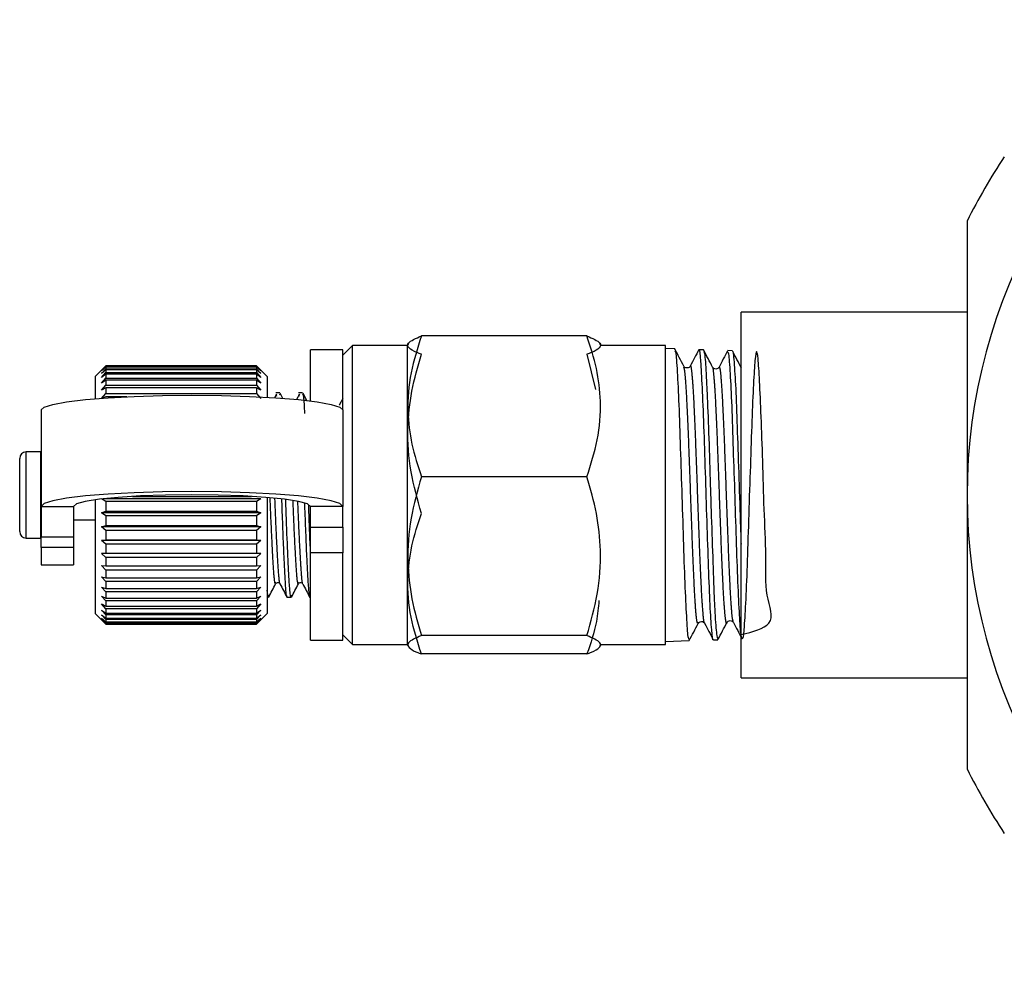
# Model space of a CAD drawing. Extents: x 4 to 411, y 77 to 276.
# Drawn here: x 149 to 171, y 189 to 211 of the extents above; entities that cross this region are included whole.
import ezdxf

# ---------------------------------------------------------------- set-up
doc = ezdxf.new("R2010")
doc.units = 0
doc.linetypes.add('PHANTOM', pattern=[12.7, 6.35, -1.27, 1.27, -1.27, 1.27, -1.27])
doc.layers.get('0').update_dxf_attribs({"linetype": 'CONTINUOUS'})

msp = doc.modelspace()

# ---------------------------------------------------------------- linework, layer by layer
at = {"color": 7, "linetype": 'CONTINUOUS'}
for p, q in [((170.576, 204.512), (165.326, 204.512)), ((165.326, 200.262), (165.326, 204.512)), ((161.749, 203.956), (157.903, 203.956)), ((156.301, 203.737), (156.076, 203.512)), ((157.576, 203.737), (156.301, 203.737)), ((156.301, 196.787), (156.301, 203.737)), ((157.602, 203.782), (157.576, 203.737)), ((157.576, 203.737), (157.576, 196.787)), ((162.076, 203.737), (162.05, 203.782)), ((163.576, 203.737), (162.076, 203.737)), ((163.576, 196.787), (163.576, 203.737)), ((156.076, 203.637), (155.326, 203.637)), ((155.326, 202.449), (155.326, 203.637)), ((156.076, 202.237), (156.076, 203.637)), ((161.749, 203.53), (161.95, 202.712)), ((163.786, 203.657), (163.576, 203.663)), ((164.452, 203.635), (164.351, 203.638)), ((165.123, 203.614), (165.021, 203.617)), ((150.476, 203.162), (150.576, 203.262)), ((150.576, 203.262), (150.476, 203.162)), ((150.576, 203.262), (150.576, 203.248)), ((154.076, 203.262), (150.576, 203.262)), ((150.576, 203.262), (154.076, 203.262)), ((154.076, 203.262), (154.076, 203.248)), ((154.176, 203.162), (154.076, 203.262)), ((154.076, 203.262), (154.176, 203.162)), ((150.483, 203.169), (150.326, 203.012)), ((150.476, 203.143), (150.576, 203.248)), ((150.576, 203.235), (150.476, 203.143)), ((150.476, 203.086), (150.576, 203.196)), ((150.576, 203.17), (150.476, 203.086)), ((150.476, 202.992), (150.576, 203.105)), ((150.576, 203.067), (150.476, 202.992)), ((150.576, 203.248), (154.076, 203.248)), ((150.576, 203.235), (150.576, 203.196)), ((154.076, 203.235), (150.576, 203.235)), ((150.576, 203.196), (154.076, 203.196)), ((150.576, 203.17), (150.576, 203.105)), ((154.076, 203.17), (150.576, 203.17)), ((150.576, 203.105), (154.076, 203.105)), ((150.576, 203.067), (150.576, 202.978)), ((154.076, 203.067), (150.576, 203.067)), ((154.076, 203.248), (154.176, 203.143)), ((154.076, 203.235), (154.076, 203.196)), ((154.176, 203.143), (154.076, 203.235)), ((154.076, 203.196), (154.176, 203.086)), ((154.076, 203.17), (154.076, 203.105)), ((154.176, 203.086), (154.076, 203.17)), ((154.076, 203.105), (154.176, 202.992)), ((154.076, 203.067), (154.076, 202.978)), ((154.176, 202.992), (154.076, 203.067)), ((154.326, 203.012), (154.17, 203.169)), ((150.326, 203.012), (150.326, 202.499)), ((150.476, 202.863), (150.576, 202.978)), ((150.576, 202.927), (150.476, 202.863)), ((150.476, 202.7), (150.576, 202.815)), ((150.576, 202.978), (154.076, 202.978)), ((150.576, 202.927), (150.576, 202.815)), ((154.076, 202.927), (150.576, 202.927)), ((150.576, 202.815), (154.076, 202.815)), ((154.076, 202.978), (154.176, 202.863)), ((154.076, 202.927), (154.076, 202.815)), ((154.176, 202.863), (154.076, 202.927)), ((154.076, 202.815), (154.176, 202.7)), ((154.326, 203.012), (154.326, 202.533)), ((150.576, 202.752), (150.476, 202.7)), ((150.476, 202.505), (150.576, 202.618)), ((150.576, 202.752), (150.576, 202.618)), ((154.076, 202.752), (150.576, 202.752)), ((150.576, 202.618), (154.076, 202.618)), ((154.076, 202.752), (154.076, 202.618)), ((154.176, 202.7), (154.076, 202.752)), ((154.076, 202.618), (154.176, 202.505)), ((154.542, 202.602), (154.496, 202.516)), ((154.618, 202.637), (154.521, 202.637)), ((154.521, 202.6), (154.537, 202.56)), ((154.626, 202.58), (154.618, 202.602)), ((154.69, 202.504), (154.626, 202.627)), ((155.071, 202.602), (155.006, 202.48)), ((155.147, 202.637), (155.05, 202.637)), ((155.05, 202.6), (155.067, 202.56)), ((150.576, 202.545), (150.476, 202.505)), ((151.062, 202.545), (150.576, 202.545)), ((149.076, 202.237), (149.076, 199.998)), ((156.076, 202.237), (156.076, 199.998)), ((149.066, 201.262), (148.726, 201.262)), ((149.076, 201.262), (149.066, 201.262)), ((148.576, 199.412), (148.576, 201.112)), ((161.749, 200.688), (157.903, 200.688)), ((150.326, 200.152), (150.326, 197.552)), ((150.576, 200.115), (150.476, 200.176)), ((154.176, 200.176), (150.515, 200.176)), ((150.576, 200.115), (150.576, 199.888)), ((154.076, 200.115), (150.576, 200.115)), ((151.194, 200.23), (153.958, 200.23)), ((154.176, 200.176), (154.076, 200.115)), ((154.076, 200.115), (154.076, 199.888)), ((154.326, 200.205), (154.326, 197.552)), ((165.326, 196.012), (165.326, 200.262)), ((149.076, 199.998), (149.076, 199.293)), ((149.826, 199.998), (149.826, 199.293)), ((150.476, 199.846), (150.576, 199.888)), ((150.576, 199.775), (150.476, 199.846)), ((154.176, 199.846), (150.476, 199.846)), ((150.576, 199.888), (154.076, 199.888)), ((154.076, 199.888), (154.176, 199.846)), ((154.176, 199.846), (154.076, 199.775)), ((155.326, 199.516), (155.326, 199.998)), ((156.076, 199.516), (156.076, 199.998)), ((149.826, 199.687), (150.326, 199.687)), ((150.576, 199.775), (150.576, 199.551)), ((154.076, 199.775), (150.576, 199.775)), ((154.076, 199.775), (154.076, 199.551)), ((150.476, 199.521), (150.576, 199.551)), ((150.576, 199.44), (150.476, 199.521)), ((154.176, 199.521), (150.476, 199.521)), ((150.576, 199.551), (154.076, 199.551)), ((150.576, 199.44), (150.576, 199.224)), ((154.076, 199.44), (150.576, 199.44)), ((154.076, 199.551), (154.176, 199.521)), ((154.176, 199.521), (154.076, 199.44)), ((154.076, 199.44), (154.076, 199.224)), ((155.326, 198.919), (155.326, 199.516)), ((156.076, 199.516), (156.076, 198.919)), ((148.726, 199.262), (149.066, 199.262)), ((149.066, 199.262), (149.076, 199.263)), ((149.076, 199.046), (149.076, 199.293)), ((149.826, 199.293), (149.826, 199.046)), ((150.476, 199.207), (150.576, 199.224)), ((150.576, 199.117), (150.476, 199.207)), ((154.176, 199.207), (150.476, 199.207)), ((150.576, 199.224), (154.076, 199.224)), ((154.076, 199.224), (154.176, 199.207)), ((154.176, 199.207), (154.076, 199.117)), ((149.076, 199.046), (149.076, 198.637)), ((149.826, 199.046), (149.826, 198.637)), ((150.576, 199.117), (150.576, 198.91)), ((154.076, 199.117), (150.576, 199.117)), ((154.076, 199.117), (154.076, 198.91)), ((155.326, 196.887), (155.326, 198.919)), ((156.076, 196.887), (156.076, 198.919)), ((150.476, 198.906), (150.576, 198.91)), ((150.576, 198.808), (150.476, 198.906)), ((154.176, 198.906), (150.476, 198.906)), ((150.576, 198.91), (154.076, 198.91)), ((150.576, 198.808), (150.576, 198.613)), ((154.076, 198.808), (150.576, 198.808)), ((154.076, 198.91), (154.176, 198.906)), ((154.176, 198.906), (154.076, 198.808)), ((154.076, 198.808), (154.076, 198.613)), ((149.076, 198.637), (149.826, 198.637)), ((150.476, 198.622), (150.576, 198.613)), ((150.576, 198.519), (150.476, 198.622)), ((150.576, 198.613), (154.076, 198.613)), ((150.576, 198.519), (150.576, 198.338)), ((154.076, 198.519), (150.576, 198.519)), ((154.176, 198.622), (154.076, 198.519)), ((154.076, 198.613), (154.176, 198.622)), ((154.076, 198.519), (154.076, 198.338)), ((150.476, 198.36), (150.576, 198.338)), ((150.576, 198.252), (150.476, 198.36)), ((150.576, 198.338), (154.076, 198.338)), ((150.576, 198.252), (150.576, 198.089)), ((154.076, 198.252), (150.576, 198.252)), ((154.176, 198.36), (154.076, 198.252)), ((154.076, 198.338), (154.176, 198.36)), ((154.076, 198.252), (154.076, 198.089)), ((150.476, 198.123), (150.576, 198.089)), ((150.576, 198.011), (150.476, 198.123)), ((150.576, 198.089), (154.076, 198.089)), ((150.576, 198.011), (150.576, 197.867)), ((154.076, 198.011), (150.576, 198.011)), ((154.176, 198.123), (154.076, 198.011)), ((154.076, 198.089), (154.176, 198.123)), ((154.076, 198.011), (154.076, 197.867)), ((150.476, 197.914), (150.576, 197.867)), ((150.576, 197.8), (150.476, 197.914)), ((150.576, 197.867), (154.076, 197.867)), ((150.576, 197.8), (150.576, 197.677)), ((154.076, 197.8), (150.576, 197.8)), ((154.176, 197.914), (154.076, 197.8)), ((154.076, 197.867), (154.176, 197.914)), ((154.076, 197.8), (154.076, 197.677)), ((154.326, 197.887), (154.353, 197.887)), ((154.786, 197.887), (154.882, 197.887)), ((155.315, 197.887), (155.326, 197.887)), ((150.326, 197.552), (150.326, 197.512)), ((150.476, 197.735), (150.576, 197.677)), ((150.576, 197.62), (150.476, 197.735)), ((150.476, 197.59), (150.576, 197.52)), ((150.576, 197.476), (150.476, 197.59)), ((150.576, 197.677), (154.076, 197.677)), ((150.576, 197.62), (150.576, 197.52)), ((154.076, 197.62), (150.576, 197.62)), ((154.176, 197.735), (154.076, 197.62)), ((154.076, 197.677), (154.176, 197.735)), ((154.076, 197.62), (154.076, 197.52)), ((154.176, 197.59), (154.076, 197.476)), ((154.076, 197.52), (154.176, 197.59)), ((154.326, 197.552), (154.326, 197.512)), ((150.326, 197.512), (150.576, 197.262)), ((150.476, 197.479), (150.576, 197.399)), ((150.576, 197.367), (150.476, 197.479)), ((150.476, 197.404), (150.576, 197.316)), ((150.576, 197.296), (150.476, 197.404)), ((150.476, 197.367), (150.576, 197.271)), ((150.576, 197.264), (150.476, 197.367)), ((150.576, 197.52), (154.076, 197.52)), ((150.576, 197.476), (150.576, 197.399)), ((154.076, 197.476), (150.576, 197.476)), ((150.576, 197.399), (154.076, 197.399)), ((150.576, 197.367), (150.576, 197.316)), ((154.076, 197.367), (150.576, 197.367)), ((150.576, 197.316), (154.076, 197.316)), ((154.076, 197.262), (154.326, 197.512)), ((154.176, 197.479), (154.076, 197.367)), ((154.076, 197.399), (154.176, 197.479)), ((154.076, 197.476), (154.076, 197.399)), ((154.176, 197.404), (154.076, 197.296)), ((154.076, 197.316), (154.176, 197.404)), ((154.176, 197.367), (154.076, 197.264)), ((154.076, 197.271), (154.176, 197.367)), ((154.076, 197.367), (154.076, 197.316)), ((150.576, 197.296), (150.576, 197.271)), ((154.076, 197.296), (150.576, 197.296)), ((150.576, 197.271), (154.076, 197.271)), ((150.576, 197.264), (150.576, 197.262)), ((154.076, 197.264), (150.576, 197.264)), ((150.576, 197.262), (154.076, 197.262)), ((154.076, 197.296), (154.076, 197.271)), ((154.076, 197.264), (154.076, 197.262)), ((155.326, 196.887), (156.076, 196.887)), ((156.076, 197.012), (156.301, 196.787)), ((161.749, 196.995), (157.903, 196.995)), ((163.576, 196.861), (164.121, 196.879)), ((164.685, 196.897), (164.788, 196.9)), ((156.301, 196.787), (157.576, 196.787)), ((157.576, 196.787), (157.602, 196.743)), ((162.05, 196.743), (162.076, 196.787)), ((162.076, 196.787), (163.576, 196.787)), ((161.749, 196.569), (157.903, 196.569)), ((165.326, 196.012), (170.576, 196.012))]:
    msp.add_line(p, q, dxfattribs=at)
at = {"color": 8, "linetype": 'PHANTOM'}
for p, q in [((148.726, 199.262), (148.726, 201.262)), ((149.066, 199.262), (149.066, 201.262)), ((149.076, 199.998), (149.826, 199.998)), ((156.076, 199.998), (155.326, 199.998)), ((155.326, 199.516), (156.076, 199.516)), ((149.076, 199.293), (149.826, 199.293)), ((149.826, 199.046), (149.076, 199.046)), ((156.076, 198.919), (155.326, 198.919))]:
    msp.add_line(p, q, dxfattribs=at)
at = {"color": 7, "linetype": 'CONTINUOUS', "flags": 128}
for points in [[(149.076, 202.237), (149.143, 202.304), (149.343, 202.368), (149.666, 202.427), (150.101, 202.479), (150.632, 202.521), (151.237, 202.553), (151.893, 202.572), (152.576, 202.579), (153.259, 202.572), (153.916, 202.553), (154.521, 202.521), (155.051, 202.479), (155.486, 202.427), (155.81, 202.368), (156.009, 202.304), (156.076, 202.237)], [(156.076, 199.998), (156.009, 200.064), (155.81, 200.129), (155.486, 200.188), (155.051, 200.24), (154.521, 200.282), (153.916, 200.314), (153.259, 200.333), (152.576, 200.34), (151.893, 200.333), (151.237, 200.314), (150.632, 200.282), (150.101, 200.24), (149.666, 200.188), (149.343, 200.129), (149.143, 200.064), (149.076, 199.998)], [(155.326, 199.998), (155.257, 200.058), (155.054, 200.114), (154.726, 200.165), (154.291, 200.208), (153.769, 200.24), (153.188, 200.26), (152.576, 200.266), (151.964, 200.26), (151.383, 200.24), (150.862, 200.208), (150.426, 200.165), (150.098, 200.114), (149.895, 200.058), (149.826, 199.998)]]:
    msp.add_lwpolyline(points, dxfattribs=at)
at = {"color": 7, "linetype": 'CONTINUOUS'}
for centre, radius, start, end in [((183.326, 200.262), 12.75, 120, 180), ((183.326, 200.262), 14.25, 146.5254, 153.4746), ((148.726, 201.112), 0.15, 90, 180), ((183.326, 200.262), 12.75, 180, 240), ((148.726, 199.412), 0.15, 180, 270), ((183.326, 200.262), 14.25, 206.5254, 213.4746)]:
    msp.add_arc(centre, radius, start, end, dxfattribs=at)
for points, knots in [([(170.576, 206.626), (170.576, 205.999), (170.576, 204.741), (170.576, 202.617), (170.576, 201.115), (170.576, 200.262)], [0, 0, 0, 0, 0.3005852, 0.6025515, 1, 1, 1, 1]), ([(157.903, 203.53), (157.867, 203.544), (157.739, 203.592), (157.593, 203.679), (157.568, 203.81), (157.777, 203.901), (157.903, 203.956)], [0, 0, 0, 0, 0.099504, 0.352404, 0.611358, 1, 1, 1, 1]), ([(157.903, 203.956), (157.813, 203.672), (157.63, 203.099), (157.564, 202.249), (157.662, 201.437), (157.822, 200.939), (157.903, 200.688)], [0, 0, 0, 0, 0.264603, 0.534944, 0.765341, 1, 1, 1, 1]), ([(161.749, 200.688), (161.839, 200.972), (162.022, 201.545), (162.089, 202.395), (161.991, 203.207), (161.83, 203.704), (161.749, 203.956)], [0, 0, 0, 0, 0.264603, 0.534944, 0.765342, 1, 1, 1, 1]), ([(161.749, 203.956), (161.875, 203.901), (162.083, 203.811), (162.06, 203.68), (161.916, 203.593), (161.785, 203.544), (161.749, 203.53)], [0, 0, 0, 0, 0.38864, 0.641157, 0.900497, 1, 1, 1, 1]), ([(157.903, 199.836), (157.813, 200.157), (157.63, 200.805), (157.564, 201.765), (157.662, 202.683), (157.822, 203.246), (157.903, 203.53)], [0, 0, 0, 0, 0.264603, 0.534944, 0.765341, 1, 1, 1, 1]), ([(163.998, 203.255), (163.963, 203.322), (163.893, 203.456), (163.824, 203.59), (163.789, 203.657)], [0, 0, 0, 0, 0.499913, 1, 1, 1, 1]), ([(163.791, 203.602), (163.797, 203.599), (163.815, 203.59), (163.844, 203.162), (163.884, 202.395), (163.914, 201.368), (163.955, 200.223), (163.988, 199.082), (164.024, 198.071), (164.063, 197.324), (164.09, 196.91), (164.111, 196.92), (164.119, 196.924)], [0, 0, 0, 0, 0.055378, 0.165158, 0.27481, 0.384519, 0.494126, 0.60371, 0.713299, 0.822767, 0.932293, 1, 1, 1, 1]), ([(164.347, 203.64), (164.314, 203.576), (164.247, 203.448), (164.18, 203.32), (164.147, 203.256)], [0, 0, 0, 0, 0.500076, 1, 1, 1, 1]), ([(164.685, 196.916), (164.683, 196.91), (164.67, 196.849), (164.646, 197.096), (164.606, 197.663), (164.575, 198.562), (164.535, 199.642), (164.502, 200.797), (164.466, 201.889), (164.427, 202.807), (164.396, 203.406), (164.366, 203.675), (164.352, 203.618), (164.35, 203.609)], [0, 0, 0, 0, 0.01264, 0.119856, 0.2272, 0.334514, 0.441897, 0.549349, 0.65675, 0.764279, 0.871769, 0.979341, 1, 1, 1, 1]), ([(164.667, 203.231), (164.632, 203.298), (164.562, 203.431), (164.492, 203.565), (164.457, 203.632)], [0, 0, 0, 0, 0.49992, 1, 1, 1, 1]), ([(164.459, 203.597), (164.469, 203.568), (164.493, 203.501), (164.518, 203.051), (164.546, 202.411), (164.58, 201.6), (164.607, 200.665), (164.636, 199.721), (164.67, 198.797), (164.696, 198.01), (164.725, 197.401), (164.757, 196.977), (164.778, 196.941), (164.787, 196.924)], [0, 0, 0, 0, 0.086657, 0.196355, 0.250607, 0.360188, 0.469797, 0.524002, 0.633492, 0.743011, 0.797169, 0.906569, 1, 1, 1, 1]), ([(165.015, 203.614), (164.982, 203.55), (164.915, 203.422), (164.848, 203.295), (164.815, 203.231)], [0, 0, 0, 0, 0.500085, 1, 1, 1, 1]), ([(165.326, 197.02), (165.598, 197.087), (166.186, 197.231), (165.874, 197.901), (165.92, 198.828), (165.858, 199.928), (165.832, 201.064), (165.793, 202.111), (165.756, 202.95), (165.724, 203.486), (165.683, 203.659), (165.651, 203.449), (165.614, 202.879), (165.577, 202.014), (165.544, 200.95), (165.503, 199.809), (165.472, 198.717), (165.434, 197.799), (165.397, 197.158), (165.365, 196.867), (165.324, 196.959), (165.293, 197.424), (165.254, 198.208), (165.218, 199.225), (165.185, 200.361), (165.144, 201.484), (165.114, 202.475), (165.074, 203.2), (165.044, 203.593), (165.026, 203.576), (165.019, 203.57)], [0, 0, 0, 0, 0.031347, 0.067656, 0.103951, 0.140276, 0.176618, 0.212949, 0.249321, 0.285676, 0.322066, 0.358468, 0.394863, 0.431299, 0.467715, 0.504168, 0.540631, 0.577091, 0.613589, 0.650067, 0.686585, 0.723107, 0.759632, 0.796193, 0.832733, 0.869314, 0.905896, 0.942486, 0.979109, 1, 1, 1, 1]), ([(165.335, 203.212), (165.3, 203.279), (165.23, 203.412), (165.161, 203.546), (165.126, 203.613)], [0, 0, 0, 0, 0.499909, 1, 1, 1, 1]), ([(165.128, 203.585), (165.13, 203.589), (165.144, 203.622), (165.167, 203.32), (165.208, 202.687), (165.239, 201.743), (165.278, 200.65), (165.306, 199.721), (165.322, 199.25), (165.326, 199.12)], [0, 0, 0, 0, 0.02487, 0.206341, 0.387595, 0.568902, 0.750118, 0.931205, 1, 1, 1, 1]), ([(164.146, 203.255), (164.139, 203.245), (164.124, 203.224), (164.072, 203.208), (164.02, 203.224), (164.005, 203.245), (163.998, 203.255)], [0, 0, 0, 0, 0.246957, 0.500069, 0.753114, 1, 1, 1, 1]), ([(164.815, 203.231), (164.807, 203.22), (164.793, 203.199), (164.741, 203.183), (164.689, 203.199), (164.674, 203.22), (164.667, 203.231)], [0, 0, 0, 0, 0.247027, 0.499943, 0.75289, 1, 1, 1, 1]), ([(155.2, 202.156), (155.191, 202.309), (155.174, 202.594), (155.156, 202.599), (155.147, 202.602)], [0, 0, 0, 0, 0.537335, 1, 1, 1, 1]), ([(155.249, 202.448), (155.245, 202.456), (155.213, 202.516), (155.182, 202.575), (155.155, 202.627)], [0, 0, 0, 0, 0.133462, 1, 1, 1, 1]), ([(156.076, 202.502), (156.066, 202.484), (156.039, 202.433), (156.012, 202.382), (155.995, 202.35)], [0, 0, 0, 0, 0.362909, 1, 1, 1, 1]), ([(157.903, 200.688), (157.813, 200.368), (157.63, 199.72), (157.564, 198.759), (157.662, 197.841), (157.822, 197.279), (157.903, 196.995)], [0, 0, 0, 0, 0.264603, 0.534944, 0.765341, 1, 1, 1, 1]), ([(161.749, 196.995), (161.839, 197.315), (162.022, 197.963), (162.089, 198.924), (161.991, 199.841), (161.83, 200.404), (161.749, 200.688)], [0, 0, 0, 0, 0.264604, 0.534944, 0.765341, 1, 1, 1, 1]), ([(154.656, 200.167), (154.659, 200.094), (154.668, 199.805), (154.687, 199.312), (154.715, 198.672), (154.742, 198.144), (154.768, 197.863), (154.783, 197.913), (154.786, 197.924)], [0, 0, 0, 0, 0.060227, 0.239687, 0.419342, 0.670125, 0.928947, 1, 1, 1, 1]), ([(154.887, 197.935), (154.883, 197.917), (154.867, 197.854), (154.839, 198.132), (154.809, 198.721), (154.778, 199.454), (154.76, 199.962), (154.754, 200.153)], [0, 0, 0, 0, 0.0999364, 0.3510355, 0.5943361, 0.8476261, 1, 1, 1, 1]), ([(155.189, 200.064), (155.19, 200.026), (155.199, 199.771), (155.217, 199.313), (155.244, 198.672), (155.271, 198.144), (155.297, 197.863), (155.312, 197.913), (155.315, 197.924)], [0, 0, 0, 0, 0.032619, 0.217351, 0.402284, 0.660434, 0.92686, 1, 1, 1, 1]), ([(170.576, 200.262), (170.576, 199.456), (170.576, 197.835), (170.576, 195.711), (170.576, 194.409), (170.576, 193.898)], [0, 0, 0, 0, 0.375558, 0.755168, 1, 1, 1, 1]), ([(155.326, 199.034), (155.318, 199.212), (155.305, 199.511), (155.293, 199.87), (155.288, 200.016)], [0, 0, 0, 0, 0.592841, 1, 1, 1, 1]), ([(157.903, 196.569), (157.813, 196.852), (157.63, 197.426), (157.564, 198.275), (157.662, 199.087), (157.822, 199.585), (157.903, 199.836)], [0, 0, 0, 0, 0.264603, 0.534944, 0.765341, 1, 1, 1, 1]), ([(154.522, 198.203), (154.527, 198.211), (154.539, 198.227), (154.592, 198.234), (154.608, 198.215), (154.618, 198.203)], [0, 0, 0, 0, 0.279777, 0.543368, 1, 1, 1, 1]), ([(155.051, 198.203), (155.057, 198.211), (155.068, 198.227), (155.121, 198.234), (155.137, 198.215), (155.147, 198.203)], [0, 0, 0, 0, 0.279776, 0.543368, 1, 1, 1, 1]), ([(154.358, 197.935), (154.354, 197.913), (154.343, 197.861), (154.332, 197.98), (154.326, 198.049)], [0, 0, 0, 0, 0.423816, 1, 1, 1, 1]), ([(154.358, 197.891), (154.385, 197.942), (154.439, 198.046), (154.493, 198.149), (154.52, 198.201)], [0, 0, 0, 0, 0.500125, 1, 1, 1, 1]), ([(154.62, 198.2), (154.647, 198.147), (154.703, 198.041), (154.758, 197.936), (154.785, 197.883)], [0, 0, 0, 0, 0.499881, 1, 1, 1, 1]), ([(154.887, 197.891), (154.914, 197.942), (154.968, 198.046), (155.022, 198.149), (155.049, 198.201)], [0, 0, 0, 0, 0.500125, 1, 1, 1, 1]), ([(155.149, 198.2), (155.176, 198.147), (155.232, 198.041), (155.287, 197.936), (155.315, 197.883)], [0, 0, 0, 0, 0.49988, 1, 1, 1, 1]), ([(162.026, 197.812), (162.012, 197.65), (161.973, 197.228), (161.834, 196.82), (161.749, 196.569)], [0, 0, 0, 0, 0.38563, 1, 1, 1, 1]), ([(164.332, 197.28), (164.339, 197.291), (164.354, 197.312), (164.406, 197.329), (164.458, 197.313), (164.473, 197.292), (164.481, 197.282)], [0, 0, 0, 0, 0.246994, 0.500396, 0.753545, 1, 1, 1, 1]), ([(165.001, 197.304), (165.008, 197.314), (165.023, 197.335), (165.075, 197.351), (165.127, 197.334), (165.142, 197.313), (165.149, 197.302)], [0, 0, 0, 0, 0.246549, 0.499643, 0.752982, 1, 1, 1, 1]), ([(164.123, 196.879), (164.157, 196.946), (164.227, 197.079), (164.297, 197.213), (164.332, 197.28)], [0, 0, 0, 0, 0.500073, 1, 1, 1, 1]), ([(164.481, 197.281), (164.514, 197.217), (164.581, 197.089), (164.648, 196.961), (164.681, 196.897)], [0, 0, 0, 0, 0.49991, 1, 1, 1, 1]), ([(164.791, 196.902), (164.826, 196.969), (164.896, 197.103), (164.966, 197.237), (165.001, 197.304)], [0, 0, 0, 0, 0.500092, 1, 1, 1, 1]), ([(165.149, 197.303), (165.182, 197.239), (165.249, 197.111), (165.316, 196.983), (165.349, 196.92)], [0, 0, 0, 0, 0.4999282, 1, 1, 1, 1]), ([(157.903, 196.995), (157.777, 196.94), (157.57, 196.85), (157.592, 196.719), (157.737, 196.632), (157.867, 196.583), (157.903, 196.569)], [0, 0, 0, 0, 0.38864, 0.641158, 0.900497, 1, 1, 1, 1]), ([(161.749, 196.569), (161.785, 196.583), (161.913, 196.631), (162.06, 196.718), (162.085, 196.849), (161.875, 196.94), (161.749, 196.995)], [0, 0, 0, 0, 0.099503, 0.352404, 0.611358, 1, 1, 1, 1])]:
    msp.add_open_spline(points, degree=3, knots=knots, dxfattribs=at)
at = {"color": 8, "linetype": 'PHANTOM'}
for points, knots in [([(164.481, 197.291), (164.48, 197.289), (164.469, 197.272), (164.449, 197.454), (164.419, 197.838), (164.39, 198.441), (164.36, 199.172), (164.33, 199.99), (164.301, 200.83), (164.271, 201.626), (164.242, 202.321), (164.212, 202.855), (164.182, 203.174), (164.161, 203.304), (164.149, 203.247), (164.147, 203.237)], [0, 0, 0, 0, 0.007781, 0.096233, 0.184652, 0.273101, 0.361637, 0.45014, 0.538673, 0.627293, 0.71588, 0.804497, 0.893201, 0.981872, 1, 1, 1, 1]), ([(164.332, 197.309), (164.327, 197.295), (164.311, 197.256), (164.286, 197.444), (164.256, 197.836), (164.227, 198.435), (164.197, 199.167), (164.168, 199.984), (164.138, 200.824), (164.109, 201.62), (164.079, 202.318), (164.049, 202.844), (164.022, 203.172), (164.005, 203.215), (163.998, 203.233)], [0, 0, 0, 0, 0.048665, 0.137182, 0.225667, 0.314181, 0.402783, 0.491351, 0.57995, 0.668635, 0.757287, 0.84597, 0.934739, 1, 1, 1, 1]), ([(165, 197.316), (164.999, 197.31), (164.988, 197.253), (164.967, 197.361), (164.937, 197.666), (164.908, 198.186), (164.878, 198.859), (164.848, 199.646), (164.819, 200.478), (164.789, 201.296), (164.76, 202.031), (164.73, 202.637), (164.7, 203.045), (164.679, 203.233), (164.668, 203.219), (164.667, 203.217)], [0, 0, 0, 0, 0.01196, 0.1005, 0.18907, 0.277727, 0.366351, 0.455006, 0.543748, 0.632457, 0.721196, 0.810023, 0.898817, 0.987641, 1, 1, 1, 1]), ([(165.149, 197.329), (165.142, 197.34), (165.126, 197.368), (165.1, 197.679), (165.07, 198.188), (165.041, 198.865), (165.011, 199.652), (164.981, 200.484), (164.952, 201.302), (164.922, 202.036), (164.893, 202.638), (164.863, 203.055), (164.837, 203.253), (164.821, 203.218), (164.815, 203.205)], [0, 0, 0, 0, 0.057599, 0.146065, 0.234619, 0.32314, 0.411691, 0.500329, 0.588935, 0.67757, 0.766293, 0.854984, 0.943704, 1, 1, 1, 1]), ([(154.384, 200.197), (154.391, 200.023), (154.409, 199.572), (154.441, 198.926), (154.471, 198.411), (154.499, 198.167), (154.515, 198.223), (154.52, 198.24)], [0, 0, 0, 0, 0.157752, 0.40747, 0.647328, 0.894885, 1, 1, 1, 1]), ([(154.495, 200.19), (154.502, 200.02), (154.519, 199.574), (154.551, 198.927), (154.581, 198.421), (154.606, 198.18), (154.618, 198.213), (154.62, 198.216)], [0, 0, 0, 0, 0.167649, 0.439279, 0.700184, 0.969464, 1, 1, 1, 1]), ([(154.916, 200.13), (154.922, 199.978), (154.939, 199.551), (154.97, 198.926), (155, 198.411), (155.028, 198.167), (155.044, 198.223), (155.049, 198.24)], [0, 0, 0, 0, 0.140053, 0.395019, 0.639918, 0.892676, 1, 1, 1, 1]), ([(155.027, 200.114), (155.033, 199.97), (155.05, 199.549), (155.081, 198.928), (155.11, 198.421), (155.135, 198.18), (155.147, 198.213), (155.149, 198.216)], [0, 0, 0, 0, 0.1461401, 0.424789, 0.6924366, 0.9686745, 1, 1, 1, 1])]:
    msp.add_open_spline(points, degree=3, knots=knots, dxfattribs=at)

doc.saveas('drawing.dxf')
